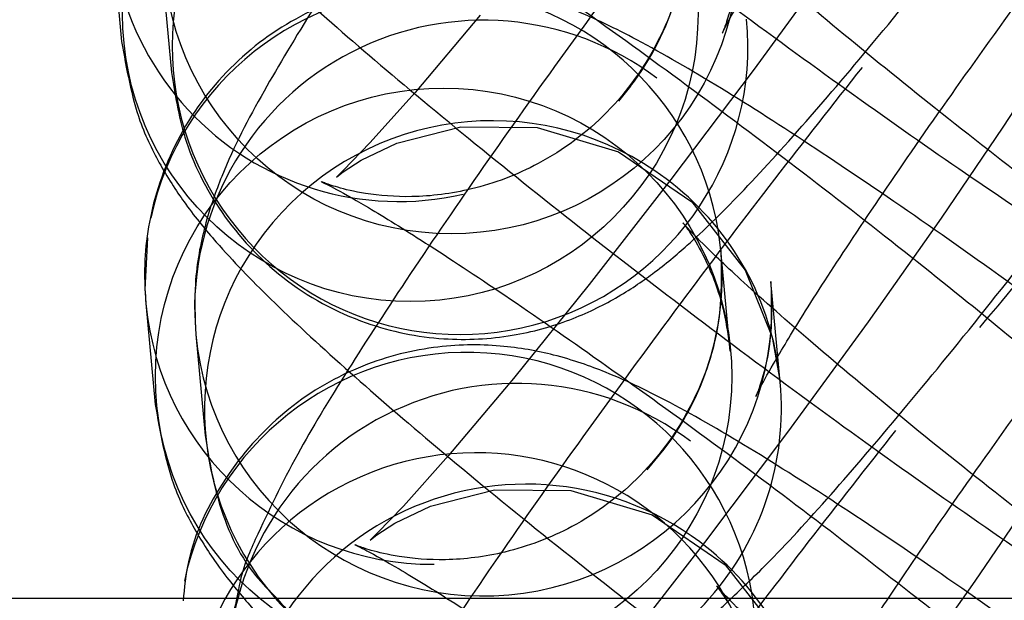
# Model space of a CAD drawing. Units: millimetres. Extents: x 0 to 12.8, y 0.1 to 16.4.
# Drawn here: x 6.9 to 7, y 4.7 to 4.7 of the extents above; entities that cross this region are included whole.
import ezdxf

# ---------------------------------------------------------------- set-up
doc = ezdxf.new("R2010")
doc.units = ezdxf.units.MM
doc.header["$PDSIZE"] = -1
doc.layers.add('DIASTASEIS', color=253, linetype='Continuous', lineweight=5)
doc.styles.get("Standard").update_dxf_attribs({"font": 'ARIALN.TTF'})
doc.dimstyles.get("Standard").update_dxf_attribs({"dimtxt": 0.18, "dimasz": 0.15, "dimexe": 0.1, "dimexo": 0, "dimgap": 0.09, "dimtad": 0, "dimtih": 1, "dimtoh": 1, "dimzin": 0, "dimdsep": 46, "dimtxsty": 'Standard', "dimblk": 'OBLIQUE', "dimcen": 0.09, "dimadec": 0, "dimazin": 0, "dimtfac": 1, "dimtofl": 0, "dimtmove": 0, "dimatfit": 3, "dimldrblk": 'OBLIQUE', "dimfxl": 1, "dimtolj": 1, "dimtzin": 0, "dimarcsym": 0})

# ---------------------------------------------------------------- blocks, each defined once
blk = doc.blocks.new('_Oblique')
at = {"color": 0, "linetype": 'ByBlock', "lineweight": -2}
blk.add_line((-0.5, -0.5), (0.5, 0.5), dxfattribs=at)
blk = doc.blocks.new('*D79')
at = {"layer": 'Defpoints', "color": 0}
for p in [(1.829074569322984, 4.733333195637897), (8.279074569320073, 4.733333195637897), (8.279074569320073, 0.180000000000291)]:
    blk.add_point(p, dxfattribs=at)
at = {"layer": 'DIASTASEIS', "color": 0, "lineweight": -2}
for p, q in [((1.829074569322984, 4.733333195637897), (1.829074569322984, 0.08000000000029103)), ((8.279074569320073, 4.733333195637897), (8.279074569320073, 0.08000000000029103)), ((1.829074569322984, 0.180000000000291), (4.771366520208296, 0.180000000000291)), ((8.279074569320073, 0.180000000000291), (5.336782618434762, 0.180000000000291))]:
    blk.add_line(p, q, dxfattribs=at)
at = {"layer": 'DIASTASEIS', "color": 0, "linetype": 'ByBlock', "lineweight": -2, "xscale": 0.15, "yscale": 0.15, "zscale": 0.15, "rotation": 180}
blk.add_blockref('_Oblique', (1.829074569322984, 0.180000000000291), dxfattribs=at)
at = {"layer": 'DIASTASEIS', "color": 0, "linetype": 'ByBlock', "lineweight": -2, "xscale": 0.15, "yscale": 0.15, "zscale": 0.15}
blk.add_blockref('_Oblique', (8.279074569320073, 0.180000000000291), dxfattribs=at)
at = {"layer": 'DIASTASEIS', "color": 0, "insert": (5.054074569321529, 0.180000000000291), "char_height": 0.18, "attachment_point": 5}
blk.add_mtext('\\A1;6.45', dxfattribs=at)
blk = doc.blocks.new('K080-KOUNIA')
for p, q in [((2070.290865231036, 2343.711646050229), (2070.290962112202, 2343.710598997935)), ((2070.298367873693, 2343.711454951725), (2070.297532911674, 2343.71031127407)), ((2070.291384402328, 2343.711323553996), (2070.291481283493, 2343.710276501701)), ((2070.294686140674, 2343.710869246148), (2070.294010503567, 2343.710067928869)), ((2070.300602600932, 2343.710456068216), (2070.300118187981, 2343.709706906755)), ((2070.297532911674, 2343.71031127407), (2070.296668299736, 2343.709163655658)), ((2070.296250735089, 2343.710132629769), (2070.296124603781, 2343.709976717539)), ((2070.294010503567, 2343.710067928869), (2070.293542129948, 2343.709543651159)), ((2070.293822576881, 2343.709542946479), (2070.294487203522, 2343.709711375215)), ((2070.294487203522, 2343.709711375215), (2070.29527986949, 2343.709705648173)), ((2070.29527986949, 2343.709705648173), (2070.29612530044, 2343.709451073919)), ((2070.300118187981, 2343.709706906755), (2070.299476737338, 2343.708762216907)), ((2070.293542129948, 2343.709543651159), (2070.293269196467, 2343.709260925416)), ((2070.293450497658, 2343.70936501753), (2070.293822576881, 2343.709542946479)), ((2070.29612530044, 2343.709451073919), (2070.296885420117, 2343.708933321201)), ((2070.293264276777, 2343.709244539346), (2070.293450497658, 2343.70936501753)), ((2070.293269196467, 2343.709260925416), (2070.2931944105, 2343.709190488547)), ((2070.2931944105, 2343.709190488547), (2070.293264276777, 2343.709244539346)), ((2070.296668299736, 2343.709163655658), (2070.295820100095, 2343.708073437567)), ((2070.296885420117, 2343.708933321201), (2070.297440884242, 2343.708224177228)), ((2070.299476737338, 2343.708762216907), (2070.298716645892, 2343.707685563464)), ((2070.297188482946, 2343.708429465843), (2070.297164235955, 2343.70862237306)), ((2070.291229813913, 2343.708559827835), (2070.291204123947, 2343.708022534296)), ((2070.297285364119, 2343.70738241355), (2070.297188482946, 2343.708429465843)), ((2070.297440884242, 2343.708224177228), (2070.297722450057, 2343.707526797154)), ((2070.295820100095, 2343.708073437567), (2070.295034912873, 2343.707099857887)), ((2070.29780453541, 2343.707059917315), (2070.297707654245, 2343.708106969611)), ((2070.291204123947, 2343.708022534296), (2070.2912057129, 2343.707989800172)), ((2070.2912057129, 2343.707989800172), (2070.291214003235, 2343.707876661969)), ((2070.291214003235, 2343.707876661969), (2070.2913108844, 2343.706829609675)), ((2070.291721362613, 2343.707758307513), (2070.291733174527, 2343.707554165736)), ((2070.298716645892, 2343.707685563464), (2070.297881683873, 2343.706541885809)), ((2070.291733174527, 2343.707554165736), (2070.291830055692, 2343.706507113442)), ((2070.297722450057, 2343.707526797154), (2070.29780453541, 2343.707059917315)), ((2070.29780453541, 2343.707059917315), (2070.297791189252, 2343.707178227738)), ((2070.295034912873, 2343.707099857887), (2070.294359275766, 2343.706298540608)), ((2070.29780453541, 2343.707059917315), (2070.29780453541, 2343.707059917315)), ((2070.297881683873, 2343.706541885809), (2070.297017071935, 2343.705394267397)), ((2070.29642214757, 2343.706149693022), (2070.296599507288, 2343.70636324151)), ((2070.294359275766, 2343.706298540608), (2070.293890902147, 2343.705774262899)), ((2070.29417134908, 2343.705773558218), (2070.294835975721, 2343.705941986955)), ((2070.294835975721, 2343.705941986955), (2070.295628641688, 2343.705936259914)), ((2070.295628641688, 2343.705936259914), (2070.296474072638, 2343.705681685658)), ((2070.30046696018, 2343.705937518494), (2070.299825509537, 2343.704992828647)), ((2070.293890902147, 2343.705774262899), (2070.293617968666, 2343.705491537155)), ((2070.293799269864, 2343.70559562927), (2070.29417134908, 2343.705773558218)), ((2070.296474072638, 2343.705681685658), (2070.297234192316, 2343.70516393294)), ((2070.293613048976, 2343.705475151086), (2070.293799269864, 2343.70559562927)), ((2070.293617968666, 2343.705491537155), (2070.293543182699, 2343.705421100287)), ((2070.293543182699, 2343.705421100287), (2070.293613048976, 2343.705475151086)), ((2070.297017071935, 2343.705394267397), (2070.296168872293, 2343.704304049306)), ((2070.297234192316, 2343.70516393294), (2070.297789656441, 2343.704454788967)), ((2070.299825509537, 2343.704992828647), (2070.29906541809, 2343.703916175204)), ((2068.435008851207, 2343.70481699495), (2071.267861657128, 2343.70481699495)), ((2070.297537255152, 2343.704660077583), (2070.297513008154, 2343.7048529848))]:
    blk.add_line(p, q)
for centre, radius in [((2070.294385217523, 2343.711590927631), 0.002989948305254073), ((2070.293961443931, 2343.710885826507), 0.002989099354306607), ((2070.294307089513, 2343.707119652141), 0.002993531020339224)]:
    blk.add_circle(centre, radius)
for centre, radius, start, end in [((2070.294478868564, 2343.710545766564), 0.002990367221549762, 53.18966305447982, 5.440813436428575), ((2070.293839575977, 2343.711921449185), 0.002985532947459476, 162.7166845911481, 282.9661110861149), ((2070.2938792762, 2343.711925695086), 0.002973028843581974, 322.9069930392141, 3.668695455671278), ((2070.294201566532, 2343.70813749686), 0.003002085119080896, 9.294735352905953, 167.9748967679138), ((2070.294721571518, 2343.707817292872), 0.003000788685148817, 53.11942424307742, 181.1263137938021), ((2070.294815616704, 2343.706782737749), 0.002992510300604574, 52.93238967709529, 221.062930344166), ((2070.294842018848, 2343.706784381699), 0.002975352207772988, 7.606541242073836, 53.31899285890405), ((2070.294228247054, 2343.708156223114), 0.002972819900116849, 322.9059710241881, 5.27370762088937), ((2070.294719427198, 2343.707841697333), 0.003000063235240041, 185.4997751438171, 4.632779141357291), ((2070.294192177927, 2343.708161268714), 0.002991742887286736, 185.4588453353187, 270.3247850626037), ((2070.294550338731, 2343.7043681086), 0.003002085119078552, 9.294735352905953, 167.9748967679138), ((2070.295070343716, 2343.704047904612), 0.003000788685144923, 53.11942424307742, 181.1263137938021), ((2070.294841574352, 2343.706787269412), 0.00297547897142589, 318.5343800295315, 5.257478920550332), ((2070.29464172908, 2343.7033330575), 0.002994527641633617, 323.3798663174445, 185.2275575371809), ((2070.295167161283, 2343.703001901627), 0.002999987603746476, 53.10642510714526, 185.0519629259282), ((2070.295190791046, 2343.703014993438), 0.00297535220777312, 7.606541242073836, 53.31899285890405), ((2070.294815278612, 2343.706808277057), 0.003009094877846747, 221.4338193248065, 318.5661806751936)]:
    blk.add_arc(centre, radius, start, end)
for points, knots in [([(2070.297358882046, 2343.711876357871), (2070.297363192149, 2343.71164681341), (2070.297370366061, 2343.711264749973), (2070.297276952246, 2343.71088735422), (2070.297217884872, 2343.710715117626), (2070.297192619109, 2343.710661042105), (2070.29723159779, 2343.710745140617), (2070.297383235345, 2343.711021738154), (2070.297690464977, 2343.711530020537), (2070.298170627859, 2343.712273088975), (2070.298810328619, 2343.713215369347), (2070.299572382013, 2343.714294865827), (2070.30041172346, 2343.715444560499), (2070.301281699416, 2343.716599292527), (2070.302135278238, 2343.717696382786), (2070.302925464544, 2343.718676054266), (2070.303581886314, 2343.719454232431), (2070.304059556147, 2343.719988028271), (2070.304336569665, 2343.720272684832), (2070.304429189171, 2343.720354438934), (2070.304366210148, 2343.720298887663), (2070.30415936216, 2343.720156258483), (2070.303743309756, 2343.719946673624), (2070.303098432101, 2343.719776479207), (2070.302289304222, 2343.719780671345), (2070.301443940647, 2343.720034181215), (2070.300684031128, 2343.720551351742), (2070.3001482162, 2343.72123936772), (2070.299872310185, 2343.721908705251), (2070.299816124869, 2343.722306883854), (2070.299794098333, 2343.722462983244)], [0, 0, 0, 0, 0.02820729278946714, 0.04694940253616718, 0.06269704724885453, 0.08064008637806103, 0.106067537631676, 0.1406845482549609, 0.1834369581418491, 0.2323155188547281, 0.2845770227011078, 0.3384586505196321, 0.3930707645186567, 0.4479662146714296, 0.5028455608890525, 0.5573887345002355, 0.6111746380740573, 0.6578179828817449, 0.6977885855803568, 0.7277192407256508, 0.7485570120376406, 0.7662363487014892, 0.7870241454680552, 0.8156209592151278, 0.8468675195804302, 0.8811360721110282, 0.9166914930166891, 0.9515896710442107, 0.9810215243658365, 1, 1, 1, 1]), ([(2070.291481283493, 2343.710276501701), (2070.291516750192, 2343.710050769645), (2070.291596497955, 2343.709543205492), (2070.291979073299, 2343.708785423225), (2070.292621889806, 2343.708097160854), (2070.293439085821, 2343.707651037867), (2070.294276354893, 2343.707481251427), (2070.295007964756, 2343.70751992156), (2070.295624235441, 2343.707691849893), (2070.296123219086, 2343.707937157662), (2070.296520821568, 2343.708208762935), (2070.296910696314, 2343.70853645735), (2070.297376401417, 2343.708993405391), (2070.297998934911, 2343.70967330565), (2070.298769629939, 2343.710575963683), (2070.299624938496, 2343.711626872098), (2070.300545631253, 2343.712802103462), (2070.301477139896, 2343.714030828862), (2070.302387084805, 2343.715269547978), (2070.303241077672, 2343.716471284664), (2070.304007422812, 2343.717592828525), (2070.30466186464, 2343.718598984056), (2070.305199145027, 2343.719499667031), (2070.305529126359, 2343.720124026915), (2070.305769247578, 2343.720789733517), (2070.305888878749, 2343.721380310106), (2070.305872596044, 2343.721789419365), (2070.305865459217, 2343.721968734824)], [0, 0, 0, 0, 0.02485527869983842, 0.05588771373214408, 0.08845704702487564, 0.1233384999702484, 0.1525455340875423, 0.1782710313218573, 0.2016419584792479, 0.2236284393057057, 0.2468658686645766, 0.2753651822643691, 0.3204384578005054, 0.3758089102271984, 0.428342098189825, 0.4835275952508349, 0.5374839054451024, 0.5909772506830022, 0.6443516147446163, 0.6978045497667891, 0.7515563796746704, 0.8060373577769193, 0.8623303368495879, 0.9251109306732637, 0.9543220310573348, 0.9799790257183815, 1, 1, 1, 1]), ([(2070.289915795598, 2343.721907162715), (2070.28996686374, 2343.72162059424), (2070.290052755001, 2343.721138616123), (2070.290332138764, 2343.720583055445), (2070.290604475449, 2343.720171426874), (2070.290961703533, 2343.719740166489), (2070.291461102148, 2343.719224697568), (2070.292196847498, 2343.718543331443), (2070.293126659839, 2343.717739837588), (2070.294198189193, 2343.716858355927), (2070.295385759629, 2343.715920001932), (2070.296618903805, 2343.714979638507), (2070.297853736309, 2343.714070173139), (2070.299044466286, 2343.713225438338), (2070.300149856419, 2343.712475648186), (2070.301142943776, 2343.711841518059), (2070.30194123221, 2343.71138012311), (2070.302550458808, 2343.711081601257), (2070.303126418577, 2343.710875419334), (2070.303751616259, 2343.710757525718), (2070.304466480957, 2343.710766762204), (2070.305258173896, 2343.710977675157), (2070.306025515732, 2343.711439246763), (2070.306649553007, 2343.712139273472), (2070.307014811377, 2343.71296391149), (2070.307111037793, 2343.713645396354), (2070.307088521142, 2343.71400586526), (2070.307082174913, 2343.71410746207)], [0, 0, 0, 0, 0.03207505777602728, 0.05394688293444326, 0.07863037692186091, 0.1093761808584525, 0.1597286106987589, 0.2149542756693288, 0.2675471032741354, 0.3227858352729513, 0.3769326588837399, 0.4306697147214052, 0.4843327639868333, 0.5381196780823381, 0.5923118717341214, 0.6474697804471801, 0.7051445258288959, 0.7515855948718739, 0.7821945677825042, 0.806489441831051, 0.8329553954526514, 0.8623929732928485, 0.8942345734674968, 0.9272296385988046, 0.9605161001178961, 0.9888716108935649, 1, 1, 1, 1]), ([(2070.301456467394, 2343.709785269935), (2070.301451986437, 2343.710034763442), (2070.301442283082, 2343.710575033185), (2070.301723372664, 2343.711404378044), (2070.302253175578, 2343.712147942504), (2070.302949472607, 2343.712666822503), (2070.303666838045, 2343.712937912578), (2070.304300091426, 2343.713016325453), (2070.304796957229, 2343.712975249215), (2070.305104759093, 2343.712899540089), (2070.305250815254, 2343.712846653443), (2070.305274813523, 2343.712833867015), (2070.305140349767, 2343.712898645883), (2070.304797338271, 2343.713090987514), (2070.304220535116, 2343.713445724965), (2070.303416542745, 2343.713973856005), (2070.302431507356, 2343.714653923938), (2070.301330519003, 2343.715445492626), (2070.300180853352, 2343.716302226079), (2070.299047577944, 2343.71717641784), (2070.297992930988, 2343.718020046306), (2070.297076091425, 2343.718784840328), (2070.29638331673, 2343.719394876049), (2070.295948908613, 2343.719806550294), (2070.29575319148, 2343.720013062539), (2070.295736953631, 2343.720038572645), (2070.295836758509, 2343.719906033468), (2070.296010379388, 2343.7196015225), (2070.296174853851, 2343.719164768036), (2070.296220641678, 2343.718826539693), (2070.296239047515, 2343.718690578329)], [0, 0, 0, 0, 0.02990875148512776, 0.06476638927978168, 0.1007881733800558, 0.13575658235152, 0.165327298808555, 0.191129807432114, 0.2134507208587671, 0.2320192485017717, 0.2486582876317687, 0.2686147048858948, 0.2974971281501343, 0.3345767629758645, 0.3794840267630846, 0.4297415018703165, 0.4828771851795181, 0.5373879482455667, 0.5925109512998018, 0.6478383743237653, 0.7030327913486307, 0.7577340637510706, 0.811373431836902, 0.855979543981562, 0.8922770126863733, 0.9193775507219136, 0.9388298304566391, 0.9580126359726557, 0.9831218780978264, 1, 1, 1, 1]), ([(2070.296142166349, 2343.719737630625), (2070.296146647306, 2343.719488137118), (2070.296156350661, 2343.718947867375), (2070.295875261079, 2343.718118522516), (2070.295345458166, 2343.717374958056), (2070.294649161136, 2343.716856078057), (2070.293931795699, 2343.716584987982), (2070.293298542318, 2343.716506575107), (2070.292801676515, 2343.716547651346), (2070.292493874651, 2343.716623360471), (2070.292347818489, 2343.716676247117), (2070.29232382022, 2343.716689033545), (2070.292458283977, 2343.716624254677), (2070.292801295473, 2343.716431913046), (2070.293378098628, 2343.716077175595), (2070.294182090998, 2343.715549044555), (2070.295167126387, 2343.714868976622), (2070.29626811474, 2343.714077407934), (2070.297417780392, 2343.713220674481), (2070.298551055799, 2343.71234648272), (2070.299605702756, 2343.711502854254), (2070.300522542319, 2343.710738060232), (2070.301215317013, 2343.710128024512), (2070.30164972513, 2343.709716350266), (2070.301845442271, 2343.709509838021), (2070.30186168012, 2343.709484327916), (2070.301761875235, 2343.709616867092), (2070.301588254355, 2343.709921378058), (2070.301423779893, 2343.710358132525), (2070.301377992066, 2343.710696360868), (2070.301359586229, 2343.710832322231)], [0, 0, 0, 0, 0.02990875148513163, 0.06476638927978835, 0.1007881733800655, 0.1357565823515198, 0.1653272988085535, 0.1911298074321219, 0.2134507208587681, 0.2320192485017676, 0.2486582876317646, 0.2686147048858952, 0.2974971281501406, 0.3345767629758754, 0.3794840267630976, 0.4297415018703309, 0.4828771851795298, 0.5373879482455796, 0.5925109512998148, 0.6478383743237791, 0.703032791348647, 0.7577340637510808, 0.8113734318369145, 0.8559795439815701, 0.8922770126863767, 0.9193775507219172, 0.9388298304566409, 0.9580126359726598, 0.9831218780978304, 1, 1, 1, 1]), ([(2070.307682838145, 2343.707615737845), (2070.307631770003, 2343.70790230632), (2070.30754587875, 2343.708384284437), (2070.30726649498, 2343.708939845115), (2070.306994158302, 2343.709351473686), (2070.306636930211, 2343.709782734071), (2070.306137531596, 2343.71029820299), (2070.305401786245, 2343.710979569118), (2070.304471973905, 2343.711783062972), (2070.303400444551, 2343.712664544633), (2070.302212874114, 2343.713602898628), (2070.300979729938, 2343.714543262053), (2070.299744897435, 2343.715452727422), (2070.298554167457, 2343.716297462222), (2070.297448777324, 2343.717047252374), (2070.296455689975, 2343.717681382501), (2070.295657401533, 2343.71814277745), (2070.295048174936, 2343.718441299303), (2070.294472215166, 2343.718647481226), (2070.293847017485, 2343.718765374842), (2070.293132152787, 2343.718756138356), (2070.292340459848, 2343.718545225402), (2070.291573118018, 2343.718083653797), (2070.290949080736, 2343.717383627089), (2070.290583822367, 2343.71655898907), (2070.290487595958, 2343.715877504206), (2070.290510112602, 2343.7155170353), (2070.29051645883, 2343.71541543849)], [0, 0, 0, 0, 0.03207505777602352, 0.05394688293443687, 0.07863037692185781, 0.109376180858466, 0.1597286106988291, 0.2149542756693923, 0.2675471032741931, 0.3227858352730013, 0.3769326588837911, 0.4306697147214542, 0.4843327639868893, 0.5381196780823861, 0.592311871734174, 0.647469780447235, 0.7051445258289635, 0.75158559487179, 0.7821945677824376, 0.8064894418309807, 0.832955395452581, 0.8623929732927758, 0.8942345734674266, 0.9272296385987293, 0.9605161001178235, 0.988871610893497, 1, 1, 1, 1]), ([(2070.297707654245, 2343.708106969611), (2070.297711964347, 2343.707877425149), (2070.29771913826, 2343.707495361712), (2070.297625724452, 2343.70711796596), (2070.297566657078, 2343.706945729366), (2070.297541391308, 2343.706891653846), (2070.297580369988, 2343.706975752357), (2070.297732007544, 2343.707252349894), (2070.298039237176, 2343.707760632276), (2070.298519400058, 2343.708503700715), (2070.299159100818, 2343.709445981087), (2070.299921154212, 2343.710525477567), (2070.300760495666, 2343.711675172241), (2070.301630471615, 2343.712829904267), (2070.302484050444, 2343.713926994526), (2070.303274236743, 2343.714906666006), (2070.303930658512, 2343.715684844172), (2070.304408328346, 2343.716218640013), (2070.304685341864, 2343.716503296571), (2070.30477796137, 2343.716585050674), (2070.304714982347, 2343.716529499403), (2070.304508134359, 2343.716386870223), (2070.304092081955, 2343.716177285363), (2070.3034472043, 2343.716007090947), (2070.302638076428, 2343.716011283084), (2070.301792712846, 2343.716264792956), (2070.301032803327, 2343.716781963481), (2070.300496988399, 2343.71746997946), (2070.300221082383, 2343.718139316992), (2070.300164897068, 2343.718537495593), (2070.300142870532, 2343.718693594985)], [0, 0, 0, 0, 0.02820729278946702, 0.04694940253616724, 0.06269704724885458, 0.0806400863780611, 0.106067537631676, 0.1406845482549609, 0.1834369581418491, 0.2323155188547281, 0.2845770227011078, 0.3384586505196322, 0.3930707645186568, 0.4479662146714298, 0.5028455608890526, 0.5573887345002356, 0.6111746380740574, 0.657817982881745, 0.697788585580357, 0.7277192407256509, 0.7485570120376408, 0.7662363487014893, 0.7870241454680553, 0.8156209592151278, 0.8468675195804302, 0.8811360721110282, 0.9166914930166891, 0.9515896710442105, 0.9810215243658365, 1, 1, 1, 1]), ([(2070.297279562692, 2343.704801260788), (2070.297417197849, 2343.704931349021), (2070.297760922011, 2343.70525622581), (2070.298346882279, 2343.705905023848), (2070.299118630588, 2343.706806268969), (2070.299973649737, 2343.707857565607), (2070.300894419481, 2343.709032693707), (2070.301825907831, 2343.710261446326), (2070.302735858146, 2343.711500158182), (2070.303589849565, 2343.712701896817), (2070.304356195098, 2343.713823440152), (2070.305010636817, 2343.714829595827), (2070.305547917233, 2343.715730278762), (2070.305877898558, 2343.716354638656), (2070.306118019784, 2343.717020345257), (2070.306237650948, 2343.717610921845), (2070.306221368242, 2343.718020031105), (2070.306214231416, 2343.718199346564)], [0, 0, 0, 0, 0.05160740317166859, 0.1288821220949107, 0.2021971693094578, 0.2792137654746202, 0.3545149147638983, 0.4291699525387007, 0.5036589407951826, 0.578257582280537, 0.6532733599327176, 0.7293067330587252, 0.8078689254293147, 0.895485199614209, 0.9362520612288258, 0.972058831156747, 1, 1, 1, 1]), ([(2070.290264567797, 2343.718137774455), (2070.290315635939, 2343.71785120598), (2070.2904015272, 2343.717369227863), (2070.290680910963, 2343.716813667184), (2070.290953247648, 2343.716402038614), (2070.291310475732, 2343.715970778228), (2070.291809874347, 2343.71545530931), (2070.292545619697, 2343.714773943182), (2070.293475432038, 2343.713970449327), (2070.294546961391, 2343.713088967666), (2070.295734531828, 2343.712150613672), (2070.296967676004, 2343.711210250247), (2070.298202508508, 2343.710300784878), (2070.299393238485, 2343.709456050077), (2070.300498628618, 2343.708706259926), (2070.301491715974, 2343.708072129799), (2070.302290004409, 2343.707610734849), (2070.302899231006, 2343.707312212997), (2070.303475190776, 2343.707106031074), (2070.304100388457, 2343.706988137457), (2070.304815253156, 2343.706997373945), (2070.305606946094, 2343.707208286898), (2070.306374287931, 2343.707669858502), (2070.306998325213, 2343.708369885211), (2070.307363583583, 2343.70919452323), (2070.307459809992, 2343.709876008093), (2070.307437293348, 2343.710236477002), (2070.307430947112, 2343.71033807381)], [0, 0, 0, 0, 0.03207505777602728, 0.05394688293444326, 0.07863037692186091, 0.1093761808584525, 0.1597286106987589, 0.2149542756693288, 0.2675471032741354, 0.3227858352729513, 0.3769326588837399, 0.4306697147214051, 0.4843327639868333, 0.5381196780823382, 0.5923118717341214, 0.6474697804471801, 0.7051445258288959, 0.7515855948718739, 0.7821945677825042, 0.806489441831051, 0.8329553954526514, 0.8623929732928485, 0.8942345734674968, 0.9272296385988046, 0.9605161001178961, 0.9888716108935649, 1, 1, 1, 1]), ([(2070.297956845941, 2343.717867779154), (2070.297655578164, 2343.71748607347), (2070.29705562759, 2343.716725937278), (2070.296120794796, 2343.715490702898), (2070.295211736338, 2343.714253719525), (2070.29435750554, 2343.713051516954), (2070.29359122469, 2343.711930098978), (2070.292936765269, 2343.710923908988), (2070.292399489925, 2343.710023235886), (2070.292069507246, 2343.70939887336), (2070.291829386188, 2343.708733167088), (2070.291709754994, 2343.708142590447), (2070.2917260377, 2343.707733481193), (2070.291733174527, 2343.707554165736)], [0, 0, 0, 0, 0.1044708481965613, 0.2080452981497655, 0.3113893753372691, 0.4148855825511509, 0.5189605135902781, 0.6244472300174679, 0.7334423642299354, 0.8549988951237026, 0.9115577743890215, 0.961235151970321, 1, 1, 1, 1]), ([(2070.301805239593, 2343.706015881675), (2070.301800758643, 2343.706265375182), (2070.301791055281, 2343.706805644926), (2070.302072144863, 2343.707634989783), (2070.302601947784, 2343.708378554244), (2070.303298244813, 2343.708897434242), (2070.304015610243, 2343.709168524318), (2070.304648863632, 2343.709246937193), (2070.305145729428, 2343.709205860954), (2070.305453531291, 2343.709130151829), (2070.305599587453, 2343.709077265185), (2070.305623585722, 2343.709064478757), (2070.305489121965, 2343.709129257624), (2070.30514611047, 2343.709321599254), (2070.304569307315, 2343.709676336704), (2070.303765314944, 2343.710204467745), (2070.302780279562, 2343.710884535678), (2070.301679291202, 2343.711676104365), (2070.300529625551, 2343.712532837819), (2070.299396350143, 2343.71340702958), (2070.298341703186, 2343.714250658048), (2070.297424863631, 2343.715015452068), (2070.296732088929, 2343.715625487788), (2070.296297680812, 2343.716037162034), (2070.296101963679, 2343.716243674278), (2070.296085725829, 2343.716269184384), (2070.296185530708, 2343.716136645207), (2070.296359151587, 2343.715832134241), (2070.296523626057, 2343.715395379775), (2070.296569413877, 2343.715057151432), (2070.296587819714, 2343.714921190069)], [0, 0, 0, 0, 0.02990875148511566, 0.06476638927976953, 0.1007881733800406, 0.1357565823515139, 0.1653272988085512, 0.1911298074321174, 0.213450720858775, 0.2320192485017847, 0.2486582876317805, 0.2686147048858981, 0.2974971281501216, 0.3345767629758393, 0.3794840267630478, 0.4297415018702763, 0.4828771851794684, 0.5373879482455192, 0.5925109512997543, 0.6478383743237217, 0.7030327913485842, 0.757734063751023, 0.8113734318368536, 0.8559795439815278, 0.8922770126863534, 0.9193775507219066, 0.9388298304566365, 0.9580126359726521, 0.9831218780978034, 0.9999999999999999, 0.9999999999999999, 0.9999999999999999, 0.9999999999999999]), ([(2070.296490938548, 2343.715968242364), (2070.296495419505, 2343.715718748859), (2070.29650512286, 2343.715178479115), (2070.296224033278, 2343.714349134256), (2070.295694230364, 2343.713605569796), (2070.294997933335, 2343.713086689797), (2070.294280567898, 2343.712815599722), (2070.293647314516, 2343.712737186846), (2070.293150448713, 2343.712778263085), (2070.29284264685, 2343.712853972211), (2070.292696590688, 2343.712906858857), (2070.292672592426, 2343.712919645284), (2070.292807056176, 2343.712854866417), (2070.293150067671, 2343.712662524786), (2070.293726870827, 2343.712307787335), (2070.294530863197, 2343.711779656294), (2070.295515898586, 2343.711099588361), (2070.296616886939, 2343.710308019674), (2070.297766552598, 2343.70945128622), (2070.298899827998, 2343.70857709446), (2070.299954474962, 2343.707733465993), (2070.300871314517, 2343.706968671971), (2070.301564089212, 2343.706358636251), (2070.301998497329, 2343.705946962005), (2070.30219421447, 2343.705740449761), (2070.302210452319, 2343.705714939655), (2070.302110647441, 2343.705847478832), (2070.301937026561, 2343.7061519898), (2070.301772552091, 2343.706588744264), (2070.301726764264, 2343.706926972607), (2070.301708358427, 2343.707062933971)], [0, 0, 0, 0, 0.02990875148511216, 0.06476638927976386, 0.1007881733800368, 0.1357565823515127, 0.1653272988085512, 0.1911298074321254, 0.2134507208587757, 0.2320192485017871, 0.2486582876317828, 0.2686147048859008, 0.2974971281501171, 0.334576762975832, 0.3794840267630401, 0.4297415018702647, 0.4828771851794575, 0.5373879482455085, 0.5925109512997367, 0.647838374323704, 0.7030327913485699, 0.7577340637510069, 0.8113734318368397, 0.855979543981515, 0.8922770126863512, 0.9193775507219044, 0.9388298304566377, 0.9580126359726512, 0.9831218780978003, 1, 1, 1, 1]), ([(2070.30777269767, 2343.70481699495), (2070.307724402213, 2343.704926305489), (2070.307596297491, 2343.705216254), (2070.307340729611, 2343.705578512292), (2070.306986807554, 2343.706015140009), (2070.306485911082, 2343.706528177154), (2070.305750661813, 2343.707210348675), (2070.304820717436, 2343.708013628169), (2070.303749224426, 2343.708895168826), (2070.302561644297, 2343.709833507088), (2070.301328502683, 2343.710773874667), (2070.300093669488, 2343.711683338926), (2070.298902939692, 2343.712528074026), (2070.297797549516, 2343.713277864095), (2070.296804462174, 2343.713911994246), (2070.296006173732, 2343.714373389188), (2070.295396947135, 2343.714671911042), (2070.294820987365, 2343.714878092966), (2070.294195789684, 2343.714995986582), (2070.293480924985, 2343.714986750096), (2070.292689232047, 2343.714775837143), (2070.291921890217, 2343.714314265537), (2070.291297852935, 2343.713614238828), (2070.290932594566, 2343.71278960081), (2070.290836368156, 2343.712108115946), (2070.2908588848, 2343.711747647039), (2070.290865231036, 2343.711646050229)], [0, 0, 0, 0, 0.01554321153778462, 0.04122869661314198, 0.07322258242793246, 0.1256189970453979, 0.1830864687939669, 0.2378142269145303, 0.2952952961286419, 0.3516401324975009, 0.4075585671573323, 0.4633999910541248, 0.5193703078963622, 0.5757623560380568, 0.6331593210608876, 0.693175290132461, 0.741501567862472, 0.7733530681917656, 0.7986341578583888, 0.8261744589640241, 0.8568070131175941, 0.8899411774493654, 0.924275629995768, 0.958913307749001, 0.9884198698752485, 1, 1, 1, 1]), ([(2070.298928873381, 2343.70481699495), (2070.299118630952, 2343.705098994167), (2070.299521772227, 2343.705698103455), (2070.300271838234, 2343.706758277871), (2070.301108749693, 2343.707905190799), (2070.301979382952, 2343.709060675286), (2070.302832785586, 2343.710157563846), (2070.30362301875, 2343.711137288967), (2070.30427942847, 2343.711915453345), (2070.304757101025, 2343.712449252302), (2070.305034113975, 2343.712733908211), (2070.305126733583, 2343.712815662429), (2070.305063754546, 2343.712760111141), (2070.304856906558, 2343.712617481964), (2070.304440854154, 2343.712407897103), (2070.303795976499, 2343.712237702688), (2070.302986848626, 2343.712241894824), (2070.302141485045, 2343.712495404696), (2070.301381575526, 2343.713012575221), (2070.300845760597, 2343.713700591199), (2070.300569854589, 2343.714369928732), (2070.300513669266, 2343.714768107333), (2070.300491642738, 2343.714924206724)], [0, 0, 0, 0, 0.06277131987933585, 0.1333581035381037, 0.2049018491907141, 0.2768167749393431, 0.3487106039796414, 0.4201640353555871, 0.4906254169649871, 0.5517298011931421, 0.6040926640023369, 0.643302850573198, 0.6706010469173075, 0.6937615853576952, 0.7209943133303188, 0.7584571218425872, 0.7993911894623472, 0.8442841706455331, 0.8908629936131176, 0.9365808058293796, 0.9751375448738515, 1, 1, 1, 1]), ([(2070.290613340003, 2343.714368386194), (2070.290664408138, 2343.714081817719), (2070.290750299398, 2343.713599839601), (2070.291029683161, 2343.713044278929), (2070.291302019868, 2343.712632650333), (2070.291659247807, 2343.712201390088), (2070.292158647368, 2343.711685920262), (2070.292894388644, 2343.711004558058), (2070.293824215943, 2343.710201049791), (2070.294895687774, 2343.70931962354), (2070.296083470472, 2343.708381065077), (2070.297315832286, 2343.707441455304), (2070.298553578737, 2343.706529182915), (2070.299733384316, 2343.70569497165), (2070.300540818971, 2343.705138991232), (2070.30090061183, 2343.704910351204), (2070.300941193433, 2343.704884562538)], [0, 0, 0, 0, 0.05352968015730288, 0.09003130747663732, 0.1312252952642118, 0.1825365995928948, 0.2665691673069755, 0.3587346188235936, 0.4465061595613209, 0.5386934184850455, 0.6290584045642245, 0.7187395341095487, 0.8082971549719403, 0.8980614923672353, 0.9885021959650008, 1, 1, 1, 1]), ([(2070.29830561814, 2343.714098390894), (2070.298004349897, 2343.713716686019), (2070.297404398414, 2343.712956551441), (2070.296469572466, 2343.711721305055), (2070.295560488055, 2343.710484367144), (2070.294706354536, 2343.70928199419), (2070.293939706869, 2343.708161218705), (2070.29328665146, 2343.707152569521), (2070.292743741848, 2343.706261765095), (2070.292432958275, 2343.705603774477), (2070.292214678753, 2343.705130492564), (2070.292176044968, 2343.704898614124), (2070.292175174291, 2343.704893388331)], [0, 0, 0, 0, 0.1144432225041383, 0.2279044801311099, 0.3411133745185838, 0.4544889206635469, 0.5684984333230386, 0.6840544948244631, 0.8034538738079334, 0.9366137107581657, 0.9985714771215352, 1, 1, 1, 1]), ([(2070.302154011799, 2343.702246493416), (2070.302149530842, 2343.702495986921), (2070.30213982748, 2343.703036256666), (2070.302420917062, 2343.703865601523), (2070.302950719983, 2343.704609165985), (2070.303647017012, 2343.705128045982), (2070.304364382442, 2343.705399136057), (2070.304997635831, 2343.705477548934), (2070.305494501627, 2343.705436472694), (2070.30580230349, 2343.70536076357), (2070.305948359652, 2343.705307876924), (2070.305972357921, 2343.705295090496), (2070.305837894164, 2343.705359869364), (2070.305494882668, 2343.705552210993), (2070.304918079513, 2343.705906948446), (2070.304114087143, 2343.706435079484), (2070.303129051761, 2343.707115147417), (2070.302028063401, 2343.707906716105), (2070.300878397749, 2343.70876344956), (2070.299745122342, 2343.709637641319), (2070.298690475385, 2343.710481269787), (2070.29777363583, 2343.711246063807), (2070.297080861135, 2343.71185609953), (2070.296646453011, 2343.712267773773), (2070.296450735877, 2343.712474286018), (2070.296434498028, 2343.712499796124), (2070.296534302906, 2343.712367256947), (2070.296707923786, 2343.712062745981), (2070.296872398256, 2343.711625991515), (2070.296918186083, 2343.711287763172), (2070.296936591913, 2343.71115180181)], [0, 0, 0, 0, 0.02990875148511566, 0.06476638927976953, 0.1007881733800406, 0.1357565823515139, 0.1653272988085512, 0.1911298074321174, 0.213450720858775, 0.2320192485017847, 0.2486582876317805, 0.2686147048858981, 0.2974971281501216, 0.3345767629758393, 0.3794840267630478, 0.4297415018702763, 0.4828771851794684, 0.5373879482455192, 0.5925109512997543, 0.6478383743237217, 0.7030327913485842, 0.757734063751023, 0.8113734318368536, 0.8559795439815278, 0.8922770126863534, 0.9193775507219066, 0.9388298304566365, 0.9580126359726521, 0.9831218780978034, 1, 1, 1, 1]), ([(2070.296839710747, 2343.712198854104), (2070.296844191704, 2343.711949360599), (2070.296853895059, 2343.711409090854), (2070.296572805477, 2343.710579745995), (2070.296043002563, 2343.709836181535), (2070.295346705534, 2343.709317301536), (2070.294629340104, 2343.709046211461), (2070.293996086715, 2343.708967798586), (2070.293499220919, 2343.709008874825), (2070.293191419049, 2343.709084583952), (2070.293045362909, 2343.709137470591), (2070.293021364538, 2343.709150257055), (2070.293155828913, 2343.709085477958), (2070.29349883704, 2343.708893137578), (2070.294075656668, 2343.708538394019), (2070.294879576744, 2343.708010289776), (2070.295864905223, 2343.707330113202), (2070.296964756657, 2343.706538965938), (2070.298116402686, 2343.705682369404), (2070.298859104521, 2343.705105227273), (2070.299230019526, 2343.70481699495)], [0, 0, 0, 0, 0.0461907872584261, 0.1000245867904963, 0.1556562826462359, 0.2096611561151634, 0.2553298853373181, 0.295179030734059, 0.3296512340962545, 0.3583282890541481, 0.3840254605666679, 0.4148459588507303, 0.4594516947059804, 0.5167171250168138, 0.5860714699812128, 0.6636886296937807, 0.745750866386869, 0.8299367629908038, 0.9150681971260887, 1, 1, 1, 1]), ([(2070.307918447223, 2343.70145014067), (2070.307850132034, 2343.701560023355), (2070.307673384654, 2343.701844315576), (2070.307334679099, 2343.702238548904), (2070.306835003335, 2343.702761348461), (2070.306099349771, 2343.703440286712), (2070.305169512998, 2343.704244426755), (2070.304097990374, 2343.705125730574), (2070.302910418141, 2343.706064131999), (2070.301677274445, 2343.707004482896), (2070.30044244181, 2343.707913951608), (2070.299251711862, 2343.70875868551), (2070.298146321722, 2343.709508475906), (2070.297153234373, 2343.710142605965), (2070.296354945931, 2343.710604000933), (2070.295745719333, 2343.710902522782), (2070.295169759571, 2343.711108704707), (2070.29454456189, 2343.711226598321), (2070.293829697184, 2343.711217361835), (2070.293038004253, 2343.711006448882), (2070.292270662416, 2343.710544877276), (2070.291646625134, 2343.709844850568), (2070.291281366764, 2343.709020212549), (2070.291185140355, 2343.708338727685), (2070.291207656999, 2343.707978258779), (2070.291214003235, 2343.707876661969)], [0, 0, 0, 0, 0.0205908909657963, 0.05327345362666682, 0.1067977149137216, 0.1655021891766623, 0.2214079767518204, 0.2801263411693481, 0.3376840150293836, 0.3948061087709371, 0.4518495340724244, 0.5090246267740682, 0.5666305286528226, 0.625262978514113, 0.6865708071783229, 0.7359373208062201, 0.7684744330963894, 0.7942997048982722, 0.8224328182623454, 0.8537247462382992, 0.8875721322125582, 0.9226456429224253, 0.958028905841812, 0.9881706045145199, 1, 1, 1, 1]), ([(2070.307163666854, 2343.707938234078), (2070.307128200147, 2343.708163966134), (2070.307048452385, 2343.708671530287), (2070.306665877048, 2343.709429312559), (2070.306023060526, 2343.710117574903), (2070.305205864577, 2343.710563697998), (2070.304368595302, 2343.710733484106), (2070.303636986042, 2343.710694814992), (2070.303020713422, 2343.71052288335), (2070.302521736572, 2343.710277587201), (2070.302124105605, 2343.71000593323), (2070.301734389534, 2343.709678510086), (2070.301267630362, 2343.709219760038), (2070.300650157049, 2343.708548510513), (2070.300127731331, 2343.707929894228), (2070.29987338691, 2343.707628719167)], [0, 0, 0, 0, 0.05802670063221739, 0.1304744828218437, 0.2065102809149277, 0.2879439132681116, 0.3561301462831067, 0.416188443945239, 0.470749803326342, 0.5220790584226144, 0.5763287561690522, 0.6428627571935313, 0.7480900410085217, 0.8773569345982225, 1, 1, 1, 1]), ([(2070.290962112202, 2343.710598997935), (2070.291013180344, 2343.710312429459), (2070.291099071605, 2343.709830451338), (2070.29137845536, 2343.709274890674), (2070.291650792089, 2343.708863262045), (2070.292008019867, 2343.708432002), (2070.292507420512, 2343.707916530842), (2070.293243157052, 2343.70723517441), (2070.294173001756, 2343.706431644952), (2070.295244406698, 2343.705550300172), (2070.296432436218, 2343.704611441075), (2070.297663888268, 2343.703672939409), (2070.298860544579, 2343.702789380864), (2070.299597278005, 2343.702271001572), (2070.299945165149, 2343.702026221734)], [0, 0, 0, 0, 0.06025259085675872, 0.1013385381296515, 0.1477061697805279, 0.205461774091214, 0.3000481774891175, 0.4037888915199229, 0.5025838538174165, 0.6063491140957276, 0.7080632382602202, 0.8090076188391361, 0.9098129790069801, 1, 1, 1, 1]), ([(2070.298654390339, 2343.710329002633), (2070.29835312278, 2343.709947295709), (2070.29775317265, 2343.709187157045), (2070.296818336603, 2343.707951941065), (2070.295909290471, 2343.706714888011), (2070.295055013477, 2343.705512946586), (2070.294288906822, 2343.704390543866), (2070.293633780631, 2343.703388123085), (2070.293099181006, 2343.702472324241), (2070.292798689276, 2343.701964722653), (2070.292651165277, 2343.701512687898), (2070.292626951334, 2343.70143849289)], [0, 0, 0, 0, 0.1188697142471927, 0.2367194826924804, 0.3543071268676786, 0.4720678686397294, 0.5904870977977115, 0.7105126939810823, 0.8345302613869998, 0.9728405205804136, 1, 1, 1, 1]), ([(2070.302502783998, 2343.698477105156), (2070.302498303041, 2343.698726598661), (2070.302488599686, 2343.699266868405), (2070.302769689268, 2343.700096213262), (2070.303299492181, 2343.700839777724), (2070.303995789211, 2343.701358657721), (2070.304713154641, 2343.701629747799), (2070.305346408029, 2343.701708160674), (2070.305843273833, 2343.701667084433), (2070.306151075689, 2343.701591375309), (2070.306297131858, 2343.701538488664), (2070.30632113012, 2343.701525702236), (2070.30618666637, 2343.701590481103), (2070.305843654874, 2343.701782822733), (2070.305266851712, 2343.702137560185), (2070.304462859342, 2343.702665691226), (2070.30347782396, 2343.703345759157), (2070.302376835607, 2343.704137327846), (2070.301227169948, 2343.7049940613), (2070.300093894541, 2343.705868253061), (2070.299039247584, 2343.706711881527), (2070.298122408029, 2343.707476675547), (2070.297429633334, 2343.708086711269), (2070.29699522521, 2343.708498385513), (2070.296799508076, 2343.708704897757), (2070.296783270227, 2343.708730407863), (2070.296883075105, 2343.708597868686), (2070.297056695985, 2343.70829335772), (2070.297221170455, 2343.707856603254), (2070.297266958281, 2343.707518374911), (2070.297285364119, 2343.70738241355)], [0, 0, 0, 0, 0.02990875148512778, 0.0647663892797817, 0.1007881733800561, 0.1357565823515203, 0.1653272988085552, 0.1911298074321142, 0.2134507208587674, 0.2320192485017719, 0.2486582876317689, 0.268614704885895, 0.2974971281501346, 0.3345767629758647, 0.3794840267630849, 0.4297415018703167, 0.4828771851795184, 0.5373879482455669, 0.5925109512998022, 0.6478383743237656, 0.703032791348631, 0.7577340637510708, 0.8113734318369024, 0.8559795439815621, 0.8922770126863735, 0.9193775507219138, 0.9388298304566394, 0.958012635972656, 0.9831218780978265, 1, 1, 1, 1]), ([(2070.297188482946, 2343.708429465843), (2070.297192963902, 2343.708179972338), (2070.297202667265, 2343.707639702594), (2070.296921577683, 2343.706810357737), (2070.296391774762, 2343.706066793275), (2070.295695477733, 2343.705547913276), (2070.294978112302, 2343.705276823201), (2070.294344858914, 2343.705198410325), (2070.293847993118, 2343.705239486564), (2070.293540191247, 2343.705315195692), (2070.293394135108, 2343.70536808233), (2070.293370136722, 2343.705380868792), (2070.293504601228, 2343.705316089714), (2070.293847608635, 2343.705123749227), (2070.294424431755, 2343.704769006197), (2070.295228336501, 2343.704240899635), (2070.296213727146, 2343.703560732463), (2070.297313337462, 2343.702769548721), (2070.29839793608, 2343.701963591358), (2070.299075545205, 2343.701437384139), (2070.299381159122, 2343.701200055202)], [0, 0, 0, 0, 0.04689380910843365, 0.1015469568175984, 0.158025364757275, 0.2128521901414191, 0.2592159955120698, 0.299671643234907, 0.3346685120903456, 0.3637820306251595, 0.389870312013226, 0.4211598969920141, 0.4664445302812326, 0.5245815380460969, 0.5949914532398831, 0.6737899428766753, 0.7571011633796956, 0.8425683658085626, 0.928995496810472, 1, 1, 1, 1]), ([(2070.308267219421, 2343.69768075241), (2070.308198904233, 2343.697790635095), (2070.308022156853, 2343.698074927315), (2070.307683451305, 2343.698469160643), (2070.307183775534, 2343.6989919602), (2070.306448121977, 2343.699670898452), (2070.305518285204, 2343.700475038495), (2070.304446762573, 2343.701356342315), (2070.303259190339, 2343.702294743738), (2070.302026046644, 2343.703235094636), (2070.300791214002, 2343.704144563348), (2070.299600484097, 2343.704989297248), (2070.298495093804, 2343.705739087651), (2070.297502007044, 2343.706373217683), (2070.296703716442, 2343.706834612754), (2070.296094495789, 2343.707133134318), (2070.295518522573, 2343.707339316888), (2070.294893361941, 2343.707457208724), (2070.294178348478, 2343.707447979381), (2070.293387300917, 2343.707237035438), (2070.292617273968, 2343.706775592764), (2070.292003793518, 2343.706075059148), (2070.291658648806, 2343.705370847401), (2070.291614653681, 2343.704926012837), (2070.291601167184, 2343.70478965095)], [0, 0, 0, 0, 0.02114770466167539, 0.0547140609646167, 0.1096857118677456, 0.1699776577635889, 0.2273952355899148, 0.287701447254413, 0.3468155812591969, 0.4054823562974531, 0.4640683355634665, 0.522789542746366, 0.5819532089398249, 0.6421711827682576, 0.7051368823205256, 0.755838352797684, 0.7892553254975704, 0.8157789578062496, 0.8446728397483816, 0.8768109561729052, 0.9115736346484029, 0.9475955944163239, 0.9839356826351328, 1, 1, 1, 1]), ([(2070.2913108844, 2343.706829609675), (2070.291361952543, 2343.706543041199), (2070.291447843803, 2343.706061063078), (2070.291727227559, 2343.705505502414), (2070.291999564288, 2343.705093873785), (2070.292356792066, 2343.70466261374), (2070.292856192718, 2343.704147142582), (2070.29359192925, 2343.70346578615), (2070.294521773954, 2343.702662256692), (2070.295593178897, 2343.701780911912), (2070.296781208417, 2343.700842052815), (2070.298012660467, 2343.699903551149), (2070.299209316778, 2343.699019992604), (2070.299946050211, 2343.698501613311), (2070.300293937347, 2343.698256833473)], [0, 0, 0, 0, 0.06025259085672734, 0.1013385381295904, 0.1477061697804339, 0.2054617740910567, 0.3000481774888246, 0.4037888915195683, 0.502583853817007, 0.6063491140952467, 0.7080632382596797, 0.8090076188385308, 0.9098129790062931, 1, 1, 1, 1]), ([(2070.299003162538, 2343.706559614373), (2070.29870189495, 2343.706177907667), (2070.298101944754, 2343.705417769439), (2070.297167109187, 2343.70418255022), (2070.296258061222, 2343.702945509429), (2070.295403791104, 2343.701743522044), (2070.29463765851, 2343.700621292634), (2070.293982631621, 2343.699618208489), (2070.293447633485, 2343.698705071711), (2070.293135315027, 2343.698166982413), (2070.292977050682, 2343.69767720309), (2070.292941711021, 2343.697567837742)], [0, 0, 0, 0, 0.1173902002680804, 0.2337731495075327, 0.3498972370112114, 0.4661922676494735, 0.5831375897988916, 0.7016692852983986, 0.824143265880754, 0.9607320440120887, 1, 1, 1, 1]), ([(2070.291830055692, 2343.706507113442), (2070.291867314882, 2343.706283024585), (2070.291951093088, 2343.705779155203), (2070.292214408699, 2343.705176757241), (2070.292499571828, 2343.704893356382), (2070.292576408094, 2343.70481699495)], [0, 0, 0, 0, 0.3691381568282108, 0.8300163472542615, 1, 1, 1, 1]), ([(2070.292175174291, 2343.704893388331), (2070.292133164527, 2343.704707392058), (2070.292057489489, 2343.7043723443), (2070.29207441648, 2343.703965686058), (2070.292081946725, 2343.703784777475)], [0, 0, 0, 0, 0.5551336129622693, 1, 1, 1, 1]), ([(2070.302851556196, 2343.694707716895), (2070.30284707524, 2343.6949572104), (2070.302837371884, 2343.695497480145), (2070.303118461467, 2343.696326825002), (2070.30364826438, 2343.697070389464), (2070.304344561409, 2343.697589269463), (2070.305061926847, 2343.697860359538), (2070.305695180228, 2343.697938772413), (2070.306192046031, 2343.697897696173), (2070.306499847895, 2343.697821987049), (2070.306645904056, 2343.697769100403), (2070.306669902318, 2343.697756313975), (2070.306535438569, 2343.697821092843), (2070.306192427073, 2343.698013434472), (2070.305615623918, 2343.698368171925), (2070.304811631548, 2343.698896302965), (2070.303826596159, 2343.699576370896), (2070.302725607806, 2343.700367939586), (2070.301575942154, 2343.701224673039), (2070.300442666747, 2343.7020988648), (2070.29938801979, 2343.702942493266), (2070.298471180227, 2343.703707287288), (2070.297778405533, 2343.704317323009), (2070.297343997416, 2343.704728997252), (2070.297148280275, 2343.704935509497), (2070.297132042426, 2343.704961019603), (2070.297231847304, 2343.704828480426), (2070.297405468184, 2343.70452396946), (2070.297569942653, 2343.704087214996), (2070.29761573048, 2343.703748986651), (2070.297634136317, 2343.703613025289)], [0, 0, 0, 0, 0.02990875148512778, 0.0647663892797817, 0.1007881733800559, 0.1357565823515203, 0.1653272988085552, 0.1911298074321142, 0.2134507208587673, 0.2320192485017719, 0.2486582876317689, 0.268614704885895, 0.2974971281501345, 0.3345767629758647, 0.3794840267630848, 0.4297415018703167, 0.4828771851795184, 0.5373879482455669, 0.5925109512998021, 0.6478383743237656, 0.703032791348631, 0.7577340637510709, 0.8113734318369024, 0.8559795439815621, 0.8922770126863735, 0.9193775507219138, 0.9388298304566395, 0.958012635972656, 0.9831218780978265, 1, 1, 1, 1]), ([(2070.292576408094, 2343.70481699495), (2070.292706047083, 2343.704664158378), (2070.293049757456, 2343.704258944528), (2070.293792562821, 2343.703885905574), (2070.294624109694, 2343.703710954491), (2070.295356979303, 2343.703750713266), (2070.295972915832, 2343.703922508203), (2070.296472137037, 2343.704167436774), (2070.296869019476, 2343.704440880945), (2070.297112385932, 2343.704637014986), (2070.29724928159, 2343.704771510582), (2070.297279562692, 2343.704801260788)], [0, 0, 0, 0, 0.09773807357371998, 0.259131833787091, 0.3942705009823063, 0.513300368760665, 0.6214358245718435, 0.72316555526851, 0.8306833271857, 0.9625474267853904, 1, 1, 1, 1]), ([(2070.297901506834, 2343.703146441228), (2070.297908448454, 2343.703161368892), (2070.297925195926, 2343.703197383616), (2070.298081628149, 2343.703486033908), (2070.298393575358, 2343.70399674406), (2070.298691752119, 2343.704468321477), (2070.298910974074, 2343.704790675027), (2070.298928873381, 2343.70481699495)], [0, 0, 0, 0, 0.157999416518614, 0.3811919772919131, 0.6568373802333762, 0.971981031750256, 1, 1, 1, 1]), ([(2070.299230019526, 2343.70481699495), (2070.299232284386, 2343.704815248062), (2070.299609180503, 2343.70452454825), (2070.300299098308, 2343.703964882867), (2070.301220457157, 2343.70319995156), (2070.301915244614, 2343.702586093968), (2070.302339928363, 2343.702186584833), (2070.302538828822, 2343.701972657713), (2070.302532362744, 2343.70198048782), (2070.30253042603, 2343.701982833092)], [0, 0, 0, 0, 0.001281949096615633, 0.213329352376956, 0.4234821793167109, 0.6295553535487171, 0.8009243209290366, 0.940372917352157, 0.9999999999999999, 0.9999999999999999, 0.9999999999999999, 0.9999999999999999])]:
    blk.add_open_spline(points, degree=3, knots=knots)
blk = doc.blocks.new('KATOPSH_K080_1')
blk.add_blockref('K080-KOUNIA', (-2063.344019660326, -2339.01239849543))

msp = doc.modelspace()

# ---------------------------------------------------------------- block references
msp.add_blockref('KATOPSH_K080_1', (0, 0))

# ---------------------------------------------------------------- dimensions: what is measured, and where the dimension line sits
at = {"layer": 'DIASTASEIS'}
dim = msp.add_linear_dim(base=(8.279074569320073, 0.180000000000291), p1=(1.829074569322984, 4.733333195637897), p2=(8.279074569320073, 4.733333195637897), dimstyle='Standard', dxfattribs=at)
dim.commit()
dim.dimension.update_dxf_attribs({"geometry": '*D79', "text_midpoint": (5.054074569321529, 0.180000000000291)})

doc.saveas('drawing.dxf')
